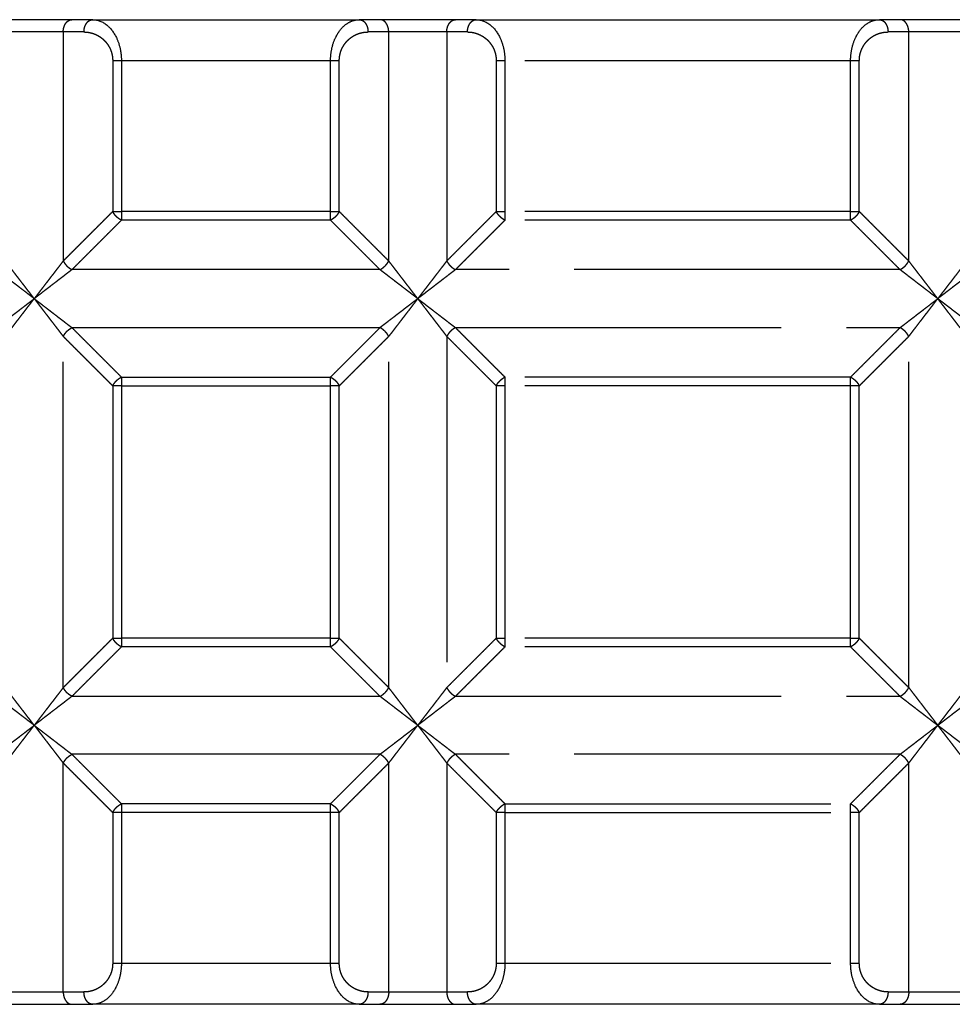
# Model space of a CAD drawing. Extents: x 1954 to 2575, y -674 to -258.
# Drawn here: x 2473 to 2496, y -616 to -592 of the extents above; entities that cross this region are included whole.
import ezdxf

# ---------------------------------------------------------------- set-up
doc = ezdxf.new("R2010")
doc.units = 0
doc.header["$LTSCALE"] = 0.5
doc.linetypes.add('PHANTOM2', pattern=[31.75, 15.875, -3.175, 3.175, -3.175, 3.175, -3.175])
doc.layers.add('01', color=1, linetype='CONTINUOUS')
doc.layers.add('1PHANTOM', color=7, linetype='PHANTOM2')

msp = doc.modelspace()

# ---------------------------------------------------------------- linework, layer by layer
at = {"layer": '01'}
for points in [[(2474.718, -592.491), (2473.799, -592.491), (2472.879, -592.491)], [(2475.223, -592.491), (2474.97, -592.491), (2474.718, -592.491)], [(2475.223, -592.491), (2478.46, -592.491), (2481.696, -592.491)], [(2482.224, -592.491), (2481.972, -592.491), (2481.719, -592.491)], [(2484.063, -592.491), (2483.144, -592.491), (2482.224, -592.491)], [(2484.568, -592.491), (2484.315, -592.491), (2484.063, -592.491)], [(2484.568, -592.491), (2489.468, -592.491), (2494.367, -592.491)], [(2494.896, -592.491), (2494.643, -592.491), (2494.391, -592.491)], [(2496.734, -592.491), (2495.815, -592.491), (2494.896, -592.491)], [(2472.879, -616.491), (2473.799, -616.491), (2474.718, -616.491)], [(2474.718, -616.491), (2474.97, -616.491), (2475.223, -616.491)], [(2481.719, -616.491), (2478.483, -616.491), (2475.246, -616.491)], [(2481.719, -616.491), (2481.972, -616.491), (2482.224, -616.491)], [(2482.224, -616.491), (2483.144, -616.491), (2484.063, -616.491)], [(2484.063, -616.491), (2484.315, -616.491), (2484.568, -616.491)], [(2494.391, -616.491), (2489.491, -616.491), (2484.591, -616.491)], [(2494.391, -616.491), (2494.643, -616.491), (2494.896, -616.491)], [(2494.896, -616.491), (2495.815, -616.491), (2496.734, -616.491)]]:
    msp.add_open_spline(points, degree=2, dxfattribs=at)
at = {"layer": '1PHANTOM'}
for points, weights in [([(2474.506, -592.791), (2474.506, -592.491), (2474.718, -592.491)], [1, 0.707106781187, 1]), ([(2475.011, -592.791), (2475.011, -592.491), (2475.223, -592.491)], [1, 0.707106781187, 1]), ([(2481.719, -592.491), (2481.932, -592.491), (2481.932, -592.791)], [1, 0.707106781187, 1]), ([(2482.437, -592.791), (2482.437, -592.491), (2482.224, -592.491)], [1, 0.707106781187, 1]), ([(2483.851, -592.791), (2483.851, -592.491), (2484.063, -592.491)], [1, 0.707106781187, 1]), ([(2484.356, -592.791), (2484.356, -592.491), (2484.568, -592.491)], [1, 0.707106781187, 1]), ([(2494.391, -592.491), (2494.603, -592.491), (2494.603, -592.791)], [1, 0.707106781187, 1]), ([(2495.108, -592.791), (2495.108, -592.491), (2494.896, -592.491)], [1, 0.707106781187, 1]), ([(2481.232, -593.491), (2481.232, -592.791), (2481.932, -592.791)], [1, 0.707121395947, 1]), ([(2493.903, -593.491), (2493.903, -592.791), (2494.603, -592.791)], [1, 0.70712139594, 1]), ([(2475.923, -597.379), (2475.783, -597.307), (2475.711, -597.167)], [1, 0.953254218878, 1]), ([(2481.232, -597.167), (2481.159, -597.307), (2481.019, -597.379)], [1, 0.953254218878, 1]), ([(2485.268, -597.379), (2485.128, -597.307), (2485.056, -597.167)], [1, 0.953254218878, 1]), ([(2493.903, -597.167), (2493.83, -597.307), (2493.691, -597.379)], [1, 0.953254218878, 1]), ([(2474.506, -598.372), (2474.578, -598.512), (2474.718, -598.584)], [1, 0.953254218878, 1]), ([(2482.224, -598.584), (2482.364, -598.512), (2482.437, -598.372)], [1, 0.953254218878, 1]), ([(2483.851, -598.372), (2483.923, -598.512), (2484.063, -598.584)], [1, 0.953254218878, 1]), ([(2494.896, -598.584), (2495.035, -598.512), (2495.108, -598.372)], [1, 0.953254218878, 1]), ([(2474.506, -600.211), (2474.578, -600.071), (2474.718, -599.998)], [1, 0.953254218878, 1]), ([(2482.437, -600.211), (2482.364, -600.071), (2482.224, -599.998)], [1, 0.953254218878, 1]), ([(2484.063, -599.998), (2483.923, -600.071), (2483.851, -600.211)], [1, 0.953254218878, 1]), ([(2495.108, -600.211), (2495.035, -600.071), (2494.896, -599.998)], [1, 0.953254218878, 1]), ([(2475.711, -601.416), (2475.783, -601.276), (2475.923, -601.203)], [1, 0.953254218878, 1]), ([(2481.019, -601.203), (2481.159, -601.276), (2481.232, -601.416)], [1, 0.953254218878, 1]), ([(2485.056, -601.416), (2485.128, -601.276), (2485.268, -601.203)], [1, 0.953254218878, 1]), ([(2493.691, -601.203), (2493.83, -601.276), (2493.903, -601.416)], [1, 0.953254218878, 1]), ([(2475.923, -607.779), (2475.783, -607.707), (2475.711, -607.567)], [1, 0.953254218878, 1]), ([(2481.232, -607.567), (2481.159, -607.707), (2481.019, -607.779)], [1, 0.953254218878, 1]), ([(2485.268, -607.779), (2485.128, -607.707), (2485.056, -607.567)], [1, 0.953254218878, 1]), ([(2493.903, -607.567), (2493.83, -607.707), (2493.691, -607.779)], [1, 0.953254218878, 1]), ([(2474.718, -608.984), (2474.578, -608.912), (2474.506, -608.772)], [1, 0.953254218878, 1]), ([(2482.224, -608.984), (2482.364, -608.912), (2482.437, -608.772)], [1, 0.953254218878, 1]), ([(2483.851, -608.772), (2483.923, -608.912), (2484.063, -608.984)], [1, 0.953254218878, 1]), ([(2494.896, -608.984), (2495.035, -608.912), (2495.108, -608.772)], [1, 0.953254218878, 1]), ([(2474.506, -610.611), (2474.578, -610.471), (2474.718, -610.398)], [1, 0.953254218877, 1]), ([(2482.437, -610.611), (2482.364, -610.471), (2482.224, -610.398)], [1, 0.953254218878, 1]), ([(2484.063, -610.398), (2483.923, -610.471), (2483.851, -610.611)], [1, 0.953254218878, 1]), ([(2495.108, -610.611), (2495.035, -610.471), (2494.896, -610.398)], [1, 0.953254218878, 1]), ([(2475.711, -611.816), (2475.783, -611.676), (2475.923, -611.603)], [1, 0.953254218878, 1]), ([(2481.019, -611.603), (2481.159, -611.676), (2481.232, -611.816)], [1, 0.953254218878, 1]), ([(2485.056, -611.816), (2485.128, -611.676), (2485.268, -611.603)], [1, 0.953254218878, 1]), ([(2493.691, -611.603), (2493.83, -611.676), (2493.903, -611.816)], [1, 0.953254218878, 1]), ([(2475.711, -615.491), (2475.711, -616.191), (2475.011, -616.191)], [1, 0.707121395947, 1]), ([(2485.056, -615.491), (2485.056, -616.191), (2484.356, -616.191)], [1, 0.707121395946, 1]), ([(2474.506, -616.191), (2474.506, -616.491), (2474.718, -616.491)], [1, 0.707106781187, 1]), ([(2475.223, -616.491), (2475.011, -616.491), (2475.011, -616.191)], [1, 0.707106781187, 1]), ([(2481.932, -616.191), (2481.932, -616.491), (2481.719, -616.491)], [1, 0.707106781187, 1]), ([(2482.437, -616.191), (2482.437, -616.491), (2482.224, -616.491)], [1, 0.707106781187, 1]), ([(2483.851, -616.191), (2483.851, -616.491), (2484.063, -616.491)], [1, 0.707106781187, 1]), ([(2484.568, -616.491), (2484.356, -616.491), (2484.356, -616.191)], [1, 0.707106781187, 1]), ([(2494.603, -616.191), (2494.603, -616.491), (2494.391, -616.491)], [1, 0.707106781187, 1]), ([(2495.108, -616.191), (2495.108, -616.491), (2494.896, -616.491)], [1, 0.707106781187, 1])]:
    msp.add_rational_spline(points, weights, degree=2, dxfattribs=at)
for points, knots in [([(2475.223, -592.491), (2475.343, -592.492), (2475.554, -592.566), (2475.783, -592.852), (2475.899, -593.178), (2475.923, -593.387), (2475.923, -593.491)], [0.302413, 0.302413, 0.302413, 0.302413, 0.809798, 1.199326, 1.421054, 1.639478, 1.639478, 1.639478, 1.639478]), ([(2481.019, -593.491), (2481.019, -593.39), (2481.042, -593.183), (2481.126, -592.943), (2481.237, -592.755), (2481.371, -592.612), (2481.537, -592.514), (2481.658, -592.491), (2481.719, -592.491)], [0, 0, 0, 0, 0.212573, 0.436195, 0.606356, 0.825638, 1.07472, 1.337066, 1.337066, 1.337066, 1.337066]), ([(2484.568, -592.491), (2484.688, -592.492), (2484.899, -592.566), (2485.129, -592.852), (2485.244, -593.178), (2485.268, -593.387), (2485.268, -593.491)], [0.302413, 0.302413, 0.302413, 0.302413, 0.809798, 1.199326, 1.421054, 1.639478, 1.639478, 1.639478, 1.639478]), ([(2493.691, -593.491), (2493.69, -593.39), (2493.714, -593.183), (2493.797, -592.943), (2493.908, -592.755), (2494.042, -592.612), (2494.208, -592.514), (2494.329, -592.491), (2494.391, -592.491)], [0, 0, 0, 0, 0.212573, 0.436195, 0.606356, 0.825638, 1.07472, 1.337066, 1.337066, 1.337066, 1.337066]), ([(2475.923, -615.491), (2475.923, -615.593), (2475.9, -615.8), (2475.817, -616.04), (2475.705, -616.228), (2475.571, -616.371), (2475.405, -616.469), (2475.285, -616.491), (2475.223, -616.491)], [0, 0, 0, 0, 0.212573, 0.436195, 0.606356, 0.825638, 1.07472, 1.337066, 1.337066, 1.337066, 1.337066]), ([(2481.719, -616.491), (2481.6, -616.491), (2481.388, -616.416), (2481.159, -616.131), (2481.043, -615.804), (2481.019, -615.595), (2481.019, -615.491)], [0.302413, 0.302413, 0.302413, 0.302413, 0.809798, 1.199326, 1.421054, 1.639478, 1.639478, 1.639478, 1.639478]), ([(2485.268, -615.491), (2485.268, -615.593), (2485.245, -615.8), (2485.162, -616.04), (2485.05, -616.228), (2484.916, -616.371), (2484.75, -616.469), (2484.63, -616.491), (2484.568, -616.491)], [0, 0, 0, 0, 0.212573, 0.436195, 0.606356, 0.825638, 1.07472, 1.337066, 1.337066, 1.337066, 1.337066]), ([(2494.391, -616.491), (2494.271, -616.491), (2494.059, -616.416), (2493.83, -616.131), (2493.714, -615.804), (2493.691, -615.595), (2493.691, -615.491)], [0.302413, 0.302413, 0.302413, 0.302413, 0.809798, 1.199326, 1.421054, 1.639478, 1.639478, 1.639478, 1.639478])]:
    msp.add_open_spline(points, degree=3, knots=knots, dxfattribs=at)
for points in [[(2474.506, -592.791), (2473.799, -592.791), (2473.092, -592.791)], [(2474.506, -592.791), (2474.506, -595.582), (2474.506, -598.372)], [(2475.011, -592.791), (2474.758, -592.791), (2474.506, -592.791)], [(2482.437, -592.791), (2482.184, -592.791), (2481.932, -592.791)], [(2483.851, -592.791), (2483.144, -592.791), (2482.437, -592.791)], [(2482.437, -598.372), (2482.437, -595.582), (2482.437, -592.791)], [(2483.851, -592.791), (2483.851, -595.582), (2483.851, -598.372)], [(2484.356, -592.791), (2484.103, -592.791), (2483.851, -592.791)], [(2495.108, -592.791), (2494.855, -592.791), (2494.603, -592.791)], [(2496.522, -592.791), (2495.815, -592.791), (2495.108, -592.791)], [(2495.108, -598.372), (2495.108, -595.582), (2495.108, -592.791)], [(2475.923, -593.491), (2475.817, -593.491), (2475.711, -593.491)], [(2475.711, -593.491), (2475.711, -595.329), (2475.711, -597.167)], [(2475.923, -593.491), (2475.923, -595.329), (2475.923, -597.167)], [(2481.019, -593.491), (2478.471, -593.491), (2475.923, -593.491)], [(2481.232, -593.491), (2481.125, -593.491), (2481.019, -593.491)], [(2481.019, -597.167), (2481.019, -595.329), (2481.019, -593.491)], [(2481.232, -597.167), (2481.232, -595.329), (2481.232, -593.491)], [(2485.268, -593.491), (2485.162, -593.491), (2485.056, -593.491)], [(2485.056, -593.491), (2485.056, -595.329), (2485.056, -597.167)], [(2485.268, -593.491), (2485.268, -595.329), (2485.268, -597.167)], [(2493.691, -593.491), (2489.479, -593.491), (2485.268, -593.491)], [(2493.903, -593.491), (2493.797, -593.491), (2493.691, -593.491)], [(2493.691, -597.167), (2493.691, -595.329), (2493.691, -593.491)], [(2493.903, -597.167), (2493.903, -595.329), (2493.903, -593.491)], [(2475.711, -597.167), (2475.108, -597.77), (2474.506, -598.372)], [(2475.711, -597.167), (2475.817, -597.167), (2475.923, -597.167)], [(2475.923, -597.167), (2475.923, -597.273), (2475.923, -597.379)], [(2481.019, -597.167), (2478.471, -597.167), (2475.923, -597.167)], [(2481.019, -597.379), (2481.019, -597.273), (2481.019, -597.167)], [(2481.019, -597.167), (2481.125, -597.167), (2481.232, -597.167)], [(2482.437, -598.372), (2481.834, -597.77), (2481.232, -597.167)], [(2485.056, -597.167), (2484.453, -597.77), (2483.851, -598.372)], [(2485.056, -597.167), (2485.162, -597.167), (2485.268, -597.167)], [(2485.268, -597.167), (2485.268, -597.273), (2485.268, -597.379)], [(2493.691, -597.167), (2489.479, -597.167), (2485.268, -597.167)], [(2493.691, -597.379), (2493.691, -597.273), (2493.691, -597.167)], [(2493.691, -597.167), (2493.797, -597.167), (2493.903, -597.167)], [(2495.108, -598.372), (2494.505, -597.77), (2493.903, -597.167)], [(2475.923, -597.379), (2475.32, -597.982), (2474.718, -598.584)], [(2481.019, -597.379), (2478.471, -597.379), (2475.923, -597.379)], [(2482.224, -598.584), (2481.622, -597.982), (2481.019, -597.379)], [(2485.268, -597.379), (2484.665, -597.982), (2484.063, -598.584)], [(2493.691, -597.379), (2489.479, -597.379), (2485.268, -597.379)], [(2494.896, -598.584), (2494.293, -597.982), (2493.691, -597.379)], [(2473.799, -599.291), (2473.445, -598.832), (2473.092, -598.372)], [(2474.506, -598.372), (2474.152, -598.832), (2473.799, -599.291)], [(2483.144, -599.291), (2482.79, -598.832), (2482.437, -598.372)], [(2483.851, -598.372), (2483.497, -598.832), (2483.144, -599.291)], [(2495.815, -599.291), (2495.461, -598.832), (2495.108, -598.372)], [(2496.522, -598.372), (2496.168, -598.832), (2495.815, -599.291)], [(2473.799, -599.291), (2473.339, -598.938), (2472.879, -598.584)], [(2474.718, -598.584), (2474.258, -598.938), (2473.799, -599.291)], [(2482.224, -598.584), (2478.471, -598.584), (2474.718, -598.584)], [(2483.144, -599.291), (2482.684, -598.938), (2482.224, -598.584)], [(2484.063, -598.584), (2483.603, -598.938), (2483.144, -599.291)], [(2494.896, -598.584), (2489.479, -598.584), (2484.063, -598.584)], [(2495.815, -599.291), (2495.355, -598.938), (2494.896, -598.584)], [(2496.734, -598.584), (2496.275, -598.938), (2495.815, -599.291)], [(2472.879, -599.998), (2473.339, -599.645), (2473.799, -599.291)], [(2473.092, -600.211), (2473.445, -599.751), (2473.799, -599.291)], [(2473.799, -599.291), (2474.258, -599.645), (2474.718, -599.998)], [(2473.799, -599.291), (2474.152, -599.751), (2474.506, -600.211)], [(2483.144, -599.291), (2482.684, -599.645), (2482.224, -599.998)], [(2483.144, -599.291), (2482.79, -599.751), (2482.437, -600.211)], [(2483.144, -599.291), (2483.497, -599.751), (2483.851, -600.211)], [(2483.144, -599.291), (2483.603, -599.645), (2484.063, -599.998)], [(2494.896, -599.998), (2495.355, -599.645), (2495.815, -599.291)], [(2495.108, -600.211), (2495.461, -599.751), (2495.815, -599.291)], [(2496.522, -600.211), (2496.168, -599.751), (2495.815, -599.291)], [(2496.734, -599.998), (2496.275, -599.645), (2495.815, -599.291)], [(2474.718, -599.998), (2478.471, -599.998), (2482.224, -599.998)], [(2474.718, -599.998), (2475.32, -600.601), (2475.923, -601.203)], [(2481.019, -601.203), (2481.622, -600.601), (2482.224, -599.998)], [(2484.063, -599.998), (2484.665, -600.601), (2485.268, -601.203)], [(2484.063, -599.998), (2489.479, -599.998), (2494.896, -599.998)], [(2493.691, -601.203), (2494.293, -600.601), (2494.896, -599.998)], [(2474.506, -600.211), (2475.108, -600.813), (2475.711, -601.416)], [(2474.506, -608.772), (2474.506, -604.491), (2474.506, -600.211)], [(2481.232, -601.416), (2481.834, -600.813), (2482.437, -600.211)], [(2482.437, -608.772), (2482.437, -604.491), (2482.437, -600.211)], [(2483.851, -600.211), (2483.851, -604.491), (2483.851, -608.772)], [(2483.851, -600.211), (2484.453, -600.813), (2485.056, -601.416)], [(2493.903, -601.416), (2494.505, -600.813), (2495.108, -600.211)], [(2495.108, -608.772), (2495.108, -604.491), (2495.108, -600.211)], [(2475.923, -601.416), (2475.817, -601.416), (2475.711, -601.416)], [(2475.711, -601.416), (2475.711, -604.491), (2475.711, -607.567)], [(2475.923, -601.203), (2475.923, -601.309), (2475.923, -601.416)], [(2475.923, -601.203), (2478.471, -601.203), (2481.019, -601.203)], [(2475.923, -601.416), (2478.471, -601.416), (2481.019, -601.416)], [(2475.923, -601.416), (2475.923, -604.491), (2475.923, -607.567)], [(2481.019, -601.416), (2481.019, -601.309), (2481.019, -601.203)], [(2481.232, -601.416), (2481.125, -601.416), (2481.019, -601.416)], [(2481.019, -607.567), (2481.019, -604.491), (2481.019, -601.416)], [(2481.232, -607.567), (2481.232, -604.491), (2481.232, -601.416)], [(2485.268, -601.416), (2485.162, -601.416), (2485.056, -601.416)], [(2485.056, -601.416), (2485.056, -604.491), (2485.056, -607.567)], [(2485.268, -601.203), (2485.268, -601.309), (2485.268, -601.416)], [(2493.691, -601.203), (2489.479, -601.203), (2485.268, -601.203)], [(2485.268, -601.416), (2485.268, -604.491), (2485.268, -607.567)], [(2493.691, -601.416), (2489.479, -601.416), (2485.268, -601.416)], [(2493.691, -601.416), (2493.691, -601.309), (2493.691, -601.203)], [(2493.903, -601.416), (2493.797, -601.416), (2493.691, -601.416)], [(2493.691, -607.567), (2493.691, -604.491), (2493.691, -601.416)], [(2493.903, -607.567), (2493.903, -604.491), (2493.903, -601.416)], [(2475.711, -607.567), (2475.108, -608.17), (2474.506, -608.772)], [(2475.711, -607.567), (2475.817, -607.567), (2475.923, -607.567)], [(2475.923, -607.567), (2475.923, -607.673), (2475.923, -607.779)], [(2481.019, -607.567), (2478.471, -607.567), (2475.923, -607.567)], [(2481.019, -607.779), (2481.019, -607.673), (2481.019, -607.567)], [(2481.019, -607.567), (2481.125, -607.567), (2481.232, -607.567)], [(2482.437, -608.772), (2481.834, -608.17), (2481.232, -607.567)], [(2485.056, -607.567), (2484.453, -608.17), (2483.851, -608.772)], [(2485.056, -607.567), (2485.162, -607.567), (2485.268, -607.567)], [(2485.268, -607.567), (2485.268, -607.673), (2485.268, -607.779)], [(2493.691, -607.567), (2489.479, -607.567), (2485.268, -607.567)], [(2493.691, -607.779), (2493.691, -607.673), (2493.691, -607.567)], [(2493.691, -607.567), (2493.797, -607.567), (2493.903, -607.567)], [(2495.108, -608.772), (2494.505, -608.17), (2493.903, -607.567)], [(2475.923, -607.779), (2475.32, -608.382), (2474.718, -608.984)], [(2481.019, -607.779), (2478.471, -607.779), (2475.923, -607.779)], [(2482.224, -608.984), (2481.622, -608.382), (2481.019, -607.779)], [(2485.268, -607.779), (2484.665, -608.382), (2484.063, -608.984)], [(2493.691, -607.779), (2489.479, -607.779), (2485.268, -607.779)], [(2494.896, -608.984), (2494.293, -608.382), (2493.691, -607.779)], [(2473.799, -609.691), (2473.445, -609.232), (2473.092, -608.772)], [(2474.506, -608.772), (2474.152, -609.232), (2473.799, -609.691)], [(2483.144, -609.691), (2482.79, -609.232), (2482.437, -608.772)], [(2483.851, -608.772), (2483.497, -609.232), (2483.144, -609.691)], [(2495.108, -608.772), (2495.461, -609.232), (2495.815, -609.691)], [(2495.815, -609.691), (2496.168, -609.232), (2496.522, -608.772)], [(2473.799, -609.691), (2473.339, -609.338), (2472.879, -608.984)], [(2474.718, -608.984), (2474.258, -609.338), (2473.799, -609.691)], [(2474.718, -608.984), (2478.471, -608.984), (2482.224, -608.984)], [(2483.144, -609.691), (2482.684, -609.338), (2482.224, -608.984)], [(2484.063, -608.984), (2483.603, -609.338), (2483.144, -609.691)], [(2484.063, -608.984), (2489.479, -608.984), (2494.896, -608.984)], [(2494.896, -608.984), (2495.355, -609.338), (2495.815, -609.691)], [(2495.815, -609.691), (2496.275, -609.338), (2496.734, -608.984)], [(2472.879, -610.398), (2473.339, -610.045), (2473.799, -609.691)], [(2473.092, -610.611), (2473.445, -610.151), (2473.799, -609.691)], [(2473.799, -609.691), (2474.152, -610.151), (2474.506, -610.611)], [(2473.799, -609.691), (2474.258, -610.045), (2474.718, -610.398)], [(2482.224, -610.398), (2482.684, -610.045), (2483.144, -609.691)], [(2482.437, -610.611), (2482.79, -610.151), (2483.144, -609.691)], [(2483.144, -609.691), (2483.603, -610.045), (2484.063, -610.398)], [(2483.144, -609.691), (2483.497, -610.151), (2483.851, -610.611)], [(2494.896, -610.398), (2495.355, -610.045), (2495.815, -609.691)], [(2495.108, -610.611), (2495.461, -610.151), (2495.815, -609.691)], [(2496.522, -610.611), (2496.168, -610.151), (2495.815, -609.691)], [(2496.734, -610.398), (2496.275, -610.045), (2495.815, -609.691)], [(2474.718, -610.398), (2475.32, -611.001), (2475.923, -611.603)], [(2482.224, -610.398), (2478.471, -610.398), (2474.718, -610.398)], [(2481.019, -611.603), (2481.622, -611.001), (2482.224, -610.398)], [(2494.896, -610.398), (2489.479, -610.398), (2484.063, -610.398)], [(2484.063, -610.398), (2484.665, -611.001), (2485.268, -611.603)], [(2493.691, -611.603), (2494.293, -611.001), (2494.896, -610.398)], [(2474.506, -616.191), (2474.506, -613.401), (2474.506, -610.611)], [(2474.506, -610.611), (2475.108, -611.213), (2475.711, -611.816)], [(2481.232, -611.816), (2481.834, -611.213), (2482.437, -610.611)], [(2482.437, -616.191), (2482.437, -613.401), (2482.437, -610.611)], [(2483.851, -610.611), (2483.851, -613.401), (2483.851, -616.191)], [(2483.851, -610.611), (2484.453, -611.213), (2485.056, -611.816)], [(2493.903, -611.816), (2494.505, -611.213), (2495.108, -610.611)], [(2495.108, -616.191), (2495.108, -613.401), (2495.108, -610.611)], [(2475.923, -611.603), (2475.923, -611.709), (2475.923, -611.816)], [(2481.019, -611.603), (2478.471, -611.603), (2475.923, -611.603)], [(2481.019, -611.816), (2481.019, -611.709), (2481.019, -611.603)], [(2485.268, -611.603), (2485.268, -611.709), (2485.268, -611.816)], [(2485.268, -611.603), (2489.479, -611.603), (2493.691, -611.603)], [(2493.691, -611.816), (2493.691, -611.709), (2493.691, -611.603)], [(2475.923, -611.816), (2475.817, -611.816), (2475.711, -611.816)], [(2475.711, -611.816), (2475.711, -613.653), (2475.711, -615.491)], [(2475.923, -611.816), (2475.923, -613.653), (2475.923, -615.491)], [(2481.019, -611.816), (2478.471, -611.816), (2475.923, -611.816)], [(2481.232, -611.816), (2481.125, -611.816), (2481.019, -611.816)], [(2481.019, -615.491), (2481.019, -613.653), (2481.019, -611.816)], [(2481.232, -615.491), (2481.232, -613.653), (2481.232, -611.816)], [(2485.268, -611.816), (2485.162, -611.816), (2485.056, -611.816)], [(2485.056, -611.816), (2485.056, -613.653), (2485.056, -615.491)], [(2485.268, -611.816), (2489.479, -611.816), (2493.691, -611.816)], [(2485.268, -611.816), (2485.268, -613.653), (2485.268, -615.491)], [(2493.903, -611.816), (2493.797, -611.816), (2493.691, -611.816)], [(2493.691, -615.491), (2493.691, -613.653), (2493.691, -611.816)], [(2493.903, -615.491), (2493.903, -613.653), (2493.903, -611.816)], [(2475.711, -615.491), (2475.817, -615.491), (2475.923, -615.491)], [(2475.923, -615.491), (2478.471, -615.491), (2481.019, -615.491)], [(2481.019, -615.491), (2481.125, -615.491), (2481.232, -615.491)], [(2485.056, -615.491), (2485.162, -615.491), (2485.268, -615.491)], [(2485.268, -615.491), (2489.479, -615.491), (2493.691, -615.491)], [(2493.691, -615.491), (2493.797, -615.491), (2493.903, -615.491)], [(2473.092, -616.191), (2473.799, -616.191), (2474.506, -616.191)], [(2474.506, -616.191), (2474.758, -616.191), (2475.011, -616.191)], [(2481.932, -616.191), (2482.184, -616.191), (2482.437, -616.191)], [(2482.437, -616.191), (2483.144, -616.191), (2483.851, -616.191)], [(2483.851, -616.191), (2484.103, -616.191), (2484.356, -616.191)], [(2494.603, -616.191), (2494.855, -616.191), (2495.108, -616.191)], [(2495.108, -616.191), (2495.815, -616.191), (2496.522, -616.191)]]:
    msp.add_open_spline(points, degree=2, dxfattribs=at)
for points in [[(2475.011, -592.791), (2475.301, -592.791), (2475.506, -592.996), (2475.711, -593.201), (2475.711, -593.491)], [(2484.356, -592.791), (2484.646, -592.791), (2484.851, -592.996), (2485.056, -593.201), (2485.056, -593.491)], [(2481.932, -616.191), (2481.642, -616.191), (2481.437, -615.986), (2481.231, -615.781), (2481.232, -615.491)], [(2494.603, -616.191), (2494.313, -616.191), (2494.108, -615.986), (2493.903, -615.781), (2493.903, -615.491)]]:
    msp.add_rational_spline(points, [1, 0.923843424923, 1, 0.923843424923, 1], degree=2, knots=[0, 0, 0, 0.549807, 0.549807, 1.099614, 1.099614, 1.099614], dxfattribs=at)

doc.saveas('drawing.dxf')
